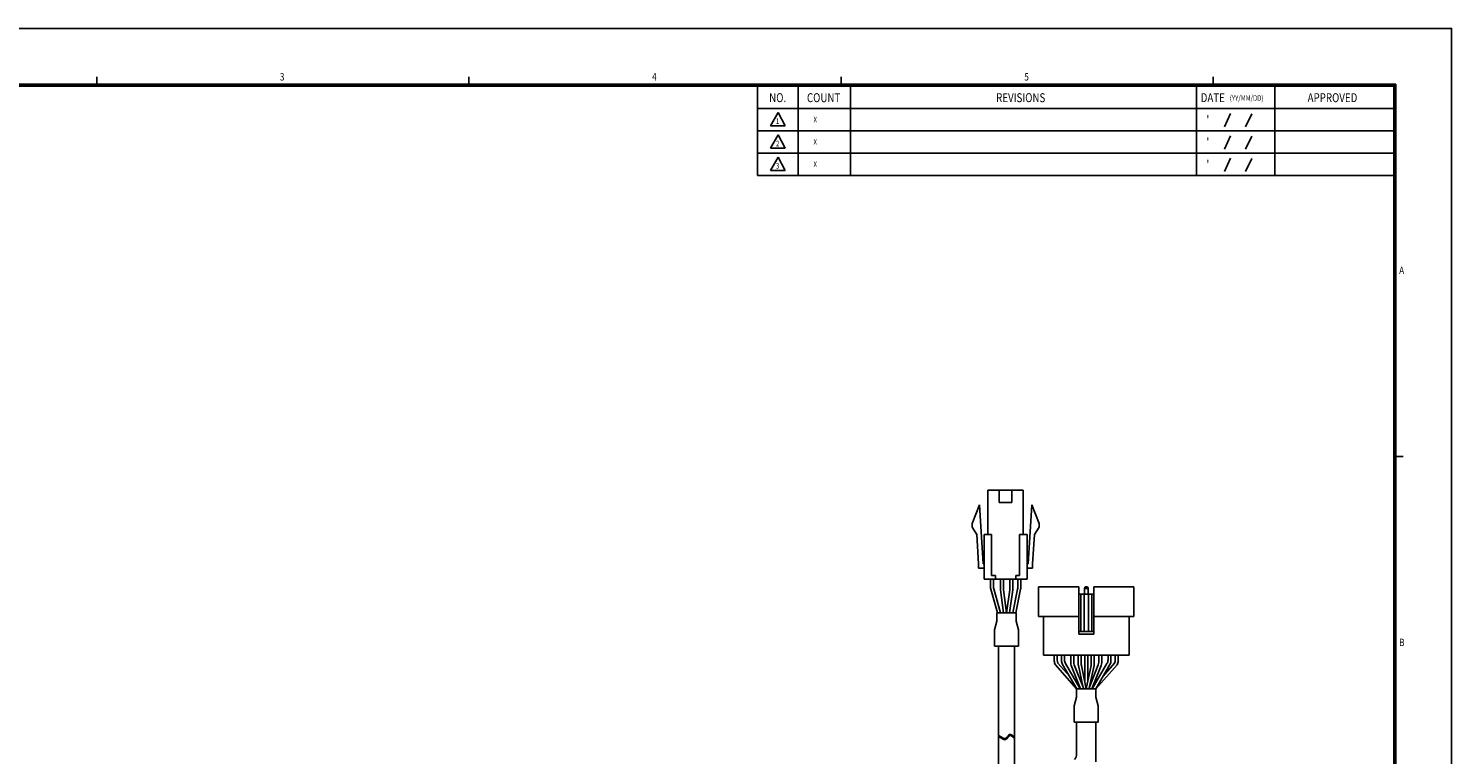
# Model space of a CAD drawing. Units: millimetres. Extents: x 0 to 297, y 0 to 210.
# Drawn here: x 106 to 297, y 112 to 210 of the extents above; entities that cross this region are included whole.
import ezdxf

# ---------------------------------------------------------------- set-up
doc = ezdxf.new("R2010")
doc.units = ezdxf.units.MM
doc.layers.add('DIM', color=3, linetype='Continuous')
doc.layers.add('SHEET', color=1, linetype='Continuous')
doc.styles.add('SHEET1', font='ROMANS.SHX', dxfattribs={"width": 0.8, "height": 3})

msp = doc.modelspace()

# ---------------------------------------------------------------- linework, layer by layer
for p, q in [((234.7233, 141.9905), (234.7233, 147.9905)), ((236.2483, 146.2905), (236.2483, 147.9905)), ((237.9483, 146.2905), (237.9483, 147.9905)), ((239.4733, 141.9905), (239.4733, 147.9905)), ((233.5983, 145.9905), (232.5983, 143.4905)), ((234.0733, 138.0905), (233.5983, 145.9905)), ((240.1233, 138.0905), (240.5983, 145.9905)), ((240.5983, 145.9905), (241.5983, 143.4905)), ((232.5983, 143.4905), (232.5983, 142.9905)), ((241.5983, 143.4905), (241.5983, 142.9905)), ((233.2369, 142.0045), (232.5983, 142.9905)), ((233.4744, 138.0545), (233.2369, 142.0045)), ((234.2233, 135.9905), (234.2233, 141.9905)), ((235.2233, 136.4905), (235.2233, 141.9905)), ((238.9733, 136.4905), (238.9733, 141.9905)), ((239.9733, 135.9905), (239.9733, 141.9905)), ((240.7223, 138.0545), (240.9598, 142.0045)), ((240.9598, 142.0045), (241.5983, 142.9905)), ((233.4733, 137.4905), (233.4733, 138.0905)), ((240.7233, 137.4905), (240.7233, 138.0905)), ((235.0702, 134.9314), (235.0702, 135.9905)), ((235.0702, 135.9905), (239.1265, 135.9905)), ((235.4702, 134.9868), (235.4702, 135.9905)), ((235.7233, 135.9905), (235.7233, 136.4905)), ((238.4733, 135.9905), (238.4733, 136.4905)), ((238.7265, 134.8913), (238.7265, 135.9905)), ((239.1265, 134.8506), (239.1265, 135.9905)), ((236.0017, 131.4905), (235.1078, 134.66)), ((236.4173, 131.4905), (235.5078, 134.7153)), ((238.0495, 131.4905), (238.7061, 134.6903)), ((238.4578, 131.4905), (239.1061, 134.6496)), ((241.5312, 134.9999), (241.5312, 130.9999)), ((246.9312, 134.9999), (241.5312, 134.9999)), ((246.9312, 134.9999), (246.9312, 128.5999)), ((248.9312, 133.9999), (246.9312, 133.9999)), ((247.1812, 133.9999), (247.1812, 128.9999)), ((247.6312, 133.9999), (247.6312, 128.9999)), ((247.7812, 134.9999), (247.6812, 134.7499)), ((247.6812, 133.9999), (247.6812, 134.7499)), ((248.1812, 134.7499), (247.6812, 134.7499)), ((248.0812, 134.9999), (247.7812, 134.9999)), ((248.0812, 134.9999), (248.1812, 134.7499)), ((248.1812, 133.9999), (248.1812, 134.7499)), ((248.2312, 133.9999), (248.2312, 128.9999)), ((248.6812, 133.9999), (248.6812, 128.9999)), ((248.9312, 134.9999), (248.9312, 128.5999)), ((254.3312, 134.9999), (248.9312, 134.9999)), ((254.3312, 134.9999), (254.3312, 130.9999)), ((246.9312, 130.9999), (241.5312, 130.9999)), ((242.1812, 130.9999), (242.1812, 125.7999)), ((254.3312, 130.9999), (248.9312, 130.9999)), ((253.6812, 130.9999), (253.6812, 125.7999)), ((248.9312, 128.9999), (246.9312, 128.9999)), ((248.9312, 128.5999), (246.9312, 128.5999)), ((236.1538, 126.9983), (236.1538, 103.8384)), ((238.3038, 126.9983), (238.3038, 105.5006)), ((253.6812, 125.7999), (242.1812, 125.7999)), ((251.2516, 125.7999), (244.6016, 125.7999)), ((247.7266, 125.7999), (247.7266, 122.2413)), ((248.1266, 125.7999), (248.1266, 122.2413)), ((246.6312, 112.491), (246.6312, 116.8077)), ((246.6312, 116.8077), (249.2312, 116.8077)), ((249.2312, 111.4516), (249.2312, 116.8077)), ((236.8579, 114.6096), (236.1538, 115.0109)), ((236.8579, 114.466), (236.1538, 114.8673)), ((237.2889, 114.7641), (237.2057, 114.6872)), ((237.3663, 114.8527), (237.2889, 114.7641)), ((237.3663, 114.709), (237.2889, 114.6205)), ((237.4274, 114.932), (237.3663, 114.8527)), ((237.4274, 114.7883), (237.3663, 114.709)), ((237.4859, 115.0084), (237.4274, 114.932)), ((237.4859, 114.8648), (237.4274, 114.7883)), ((237.5446, 115.0753), (237.4859, 115.0084)), ((237.5446, 114.9317), (237.4859, 114.8648)), ((237.606, 115.1259), (237.5446, 115.0753)), ((237.606, 114.9822), (237.5446, 114.9317)), ((237.6727, 115.1532), (237.606, 115.1259)), ((237.6727, 115.0096), (237.606, 114.9822)), ((237.7691, 115.1476), (237.6727, 115.1532)), ((237.7691, 115.004), (237.6727, 115.0096)), ((237.8714, 115.1031), (237.7691, 115.1476)), ((237.8714, 114.9595), (237.7691, 115.004)), ((238.3038, 114.7964), (237.8714, 115.1031)), ((238.3038, 114.6528), (237.8714, 114.9595)), ((236.9368, 114.5872), (236.8579, 114.6096)), ((236.9368, 114.4435), (236.8579, 114.466)), ((237.0284, 114.5926), (236.9368, 114.5872)), ((237.0284, 114.449), (236.9368, 114.4435)), ((237.1185, 114.628), (237.0284, 114.5926)), ((237.1185, 114.4844), (237.0284, 114.449)), ((237.2057, 114.6872), (237.1185, 114.628)), ((237.2057, 114.5436), (237.1185, 114.4844)), ((237.2889, 114.6205), (237.2057, 114.5436))]:
    msp.add_line(p, q)
at = {"color": 0}
for p, q in [((236.4084, 134.6932), (236.4084, 135.9905)), ((236.8084, 134.7197), (236.8084, 135.9905)), ((237.6584, 134.7197), (237.6584, 135.9905)), ((238.0584, 134.6932), (238.0584, 135.9905)), ((236.4171, 134.5614), (236.8254, 131.4905)), ((236.8171, 134.5879), (237.2289, 131.4905)), ((237.6497, 134.5879), (237.238, 131.4905)), ((238.0497, 134.5614), (237.6415, 131.4905)), ((235.6189, 129.2032), (235.9291, 130.3661)), ((238.5287, 131.4905), (235.9291, 131.4905)), ((235.9291, 130.3661), (235.9291, 131.4905)), ((238.5287, 130.3661), (238.5287, 131.4905)), ((238.8387, 129.2038), (238.5287, 130.3661)), ((235.6189, 126.9983), (235.6189, 129.2032)), ((238.8387, 126.9983), (238.8387, 129.2038)), ((238.8387, 126.9983), (235.6189, 126.9983)), ((243.6419, 125.0271), (243.6419, 125.7999)), ((244.0419, 125.1356), (244.0419, 125.7999)), ((244.6016, 125.0632), (244.6016, 125.7999)), ((244.7387, 124.5578), (246.6469, 121.2999)), ((245.0016, 125.1717), (245.0016, 125.7999)), ((245.1387, 124.6663), (247.1105, 121.2999)), ((245.8516, 124.8029), (245.8516, 125.7999)), ((245.9233, 124.4312), (247.177, 121.2999)), ((246.2516, 124.88), (246.2516, 125.7999)), ((246.3233, 124.5083), (247.6078, 121.2999)), ((246.8516, 124.6099), (246.8516, 125.7999)), ((247.2516, 124.6318), (247.2516, 125.7999)), ((249.5392, 124.5083), (248.2546, 121.2999)), ((248.6016, 124.6318), (248.6016, 125.7999)), ((249.9392, 124.4312), (248.6855, 121.2999)), ((250.7145, 124.6663), (248.7427, 121.2999)), ((249.0016, 124.6094), (249.0016, 125.7999)), ((251.1145, 124.5578), (249.2063, 121.2999)), ((249.6109, 124.88), (249.6109, 125.7999)), ((250.0109, 124.8029), (250.0109, 125.7999)), ((250.8516, 125.1717), (250.8516, 125.7999)), ((251.2516, 125.0632), (251.2516, 125.7999)), ((251.8205, 125.1356), (251.8205, 125.7999)), ((252.2205, 125.0271), (252.2205, 125.7999)), ((246.6313, 121.2999), (249.231, 121.2999)), ((246.6313, 120.1755), (246.6313, 121.2999)), ((249.231, 120.1755), (249.231, 121.2999)), ((246.3213, 119.0133), (246.6313, 120.1755)), ((246.3213, 116.8077), (246.3213, 119.0133)), ((249.5412, 119.0126), (249.231, 120.1755)), ((249.5412, 116.8077), (249.5412, 119.0126)), ((246.3213, 116.8077), (249.5412, 116.8077))]:
    msp.add_line(p, q, dxfattribs=at)
at = {"color": 1}
msp.add_lwpolyline([(0, 210), (297, 210), (297, 0), (0, 0)], close=True, dxfattribs=at)
for points in [[(15, 202.5), (289.5, 202.5), (289.5, 7.5), (15, 7.5)], [(15.125, 202.375), (289.375, 202.375), (289.375, 7.625), (15.125, 7.625)], [(15.25, 202.25), (289.25, 202.25), (289.25, 7.75), (15.25, 7.75)]]:
    msp.add_lwpolyline(points, close=True)
for points in [[(239.4733, 147.9905), (234.7233, 147.9905)], [(237.9483, 146.2905), (236.2483, 146.2905)], [(235.2233, 141.9905), (234.2233, 141.9905)], [(239.9733, 141.9905), (238.9733, 141.9905)], [(234.2233, 138.0905), (234.0733, 138.0905)], [(239.9733, 138.0905), (240.1233, 138.0905)], [(234.2233, 137.4905), (233.4733, 137.4905)], [(234.2233, 137.4905), (233.4733, 137.4905)], [(239.9733, 135.9905), (234.2233, 135.9905)], [(235.7233, 136.4905), (235.2233, 136.4905)], [(238.9733, 136.4905), (238.4733, 136.4905)], [(239.9733, 137.4905), (240.7233, 137.4905)], [(239.9733, 137.4905), (240.7233, 137.4905)]]:
    msp.add_lwpolyline(points)
for centre, start, end in [((236.0702, 134.9314), 180, 195.750963), ((236.4702, 134.9868), 180, 195.750963), ((237.7265, 134.8913), 348.404564, 0), ((238.1265, 134.8506), 348.404564, 0), ((247.8516, 124.6099), 180, 192.243597), ((248.2516, 124.6318), 180, 191.729285), ((247.6016, 124.6318), 348.270715, 0), ((248.0016, 124.6094), 347.81127, 0), ((245.6312, 112.491), 316.419966, 360)]:
    msp.add_arc(centre, 1, start, end)
at = {"color": 0}
for centre, start, end in [((237.4084, 134.6932), 180, 187.571875), ((237.8084, 134.7197), 180, 187.571875), ((236.6584, 134.7197), 352.428125, 0), ((237.0584, 134.6932), 352.428125, 0), ((244.6419, 125.0271), 180, 210.358277), ((245.0419, 125.1356), 180, 203.791628), ((245.6016, 125.0632), 180, 210.358277), ((246.0016, 125.1717), 180, 210.358277), ((246.8516, 124.8029), 180, 201.819991), ((247.2516, 124.88), 180, 201.819991), ((248.6109, 124.88), 338.180008, 359.999999), ((249.0109, 124.8029), 338.180008, 359.999999), ((249.8516, 125.1717), 329.641723, 0), ((250.2516, 125.0632), 329.641723, 0), ((250.8205, 125.1356), 336.208372, 0), ((251.2205, 125.0271), 329.641723, 0)]:
    msp.add_arc(centre, 1, start, end, dxfattribs=at)
at = {"layer": 'DIM', "color": 0}
for p, q in [((243.7791, 124.5217), (246.6315, 121.2999)), ((244.1269, 124.7322), (245.6602, 123.0004)), ((246.8744, 124.3978), (247.4742, 121.6337)), ((247.2725, 124.4285), (247.9221, 121.2999)), ((248.5807, 124.4285), (247.9311, 121.2999)), ((248.9791, 124.3983), (248.3744, 121.5991)), ((252.0834, 124.5217), (249.231, 121.2999)), ((251.7356, 124.7322), (250.2023, 123.0004))]:
    msp.add_line(p, q, dxfattribs=at)
at = {"layer": 'SHEET'}
for p, q in [((115, 202.5), (115, 203.5)), ((165, 202.5), (165, 203.5)), ((215, 202.5), (215, 203.5)), ((265, 202.5), (265, 203.5)), ((209.25, 202.25), (209.25, 190.25)), ((216.25, 202.25), (216.25, 190.25)), ((262.75, 202.25), (262.75, 190.25)), ((273.25, 202.25), (273.25, 190.25)), ((203.75, 199.25), (289.25, 199.25)), ((267.32, 198.5537), (266.4859, 196.782)), ((270.1621, 198.5509), (269.328, 196.7792)), ((203.75, 196.25), (289.25, 196.25)), ((267.32, 195.5537), (266.4859, 193.782)), ((270.1621, 195.5509), (269.328, 193.7792)), ((203.75, 193.25), (289.25, 193.25)), ((267.32, 192.5537), (266.4859, 190.782)), ((270.1621, 192.5509), (269.328, 190.7792)), ((290.5, 152.5), (289.5, 152.5))]:
    msp.add_line(p, q, dxfattribs=at)
at = {"layer": 'SHEET', "color": 7}
for q in [(203.75, 202.25), (289.25, 190.25)]:
    msp.add_line((203.75, 190.25), q, dxfattribs=at)
at = {"layer": 'SHEET', "color": 1, "linetype": 'Continuous'}
for p, q in [((206.5549, 198.722), (205.4965, 196.9188)), ((205.4965, 196.9188), (207.4957, 196.9188)), ((207.4957, 196.9188), (206.5549, 198.722)), ((206.5549, 195.722), (205.4965, 193.9188)), ((207.4957, 193.9188), (206.5549, 195.722)), ((205.4965, 193.9188), (207.4957, 193.9188)), ((206.5549, 192.722), (205.4965, 190.9188)), ((207.4957, 190.9188), (206.5549, 192.722)), ((205.4965, 190.9188), (207.4957, 190.9188))]:
    msp.add_line(p, q, dxfattribs=at)

# ---------------------------------------------------------------- texts
at = {"layer": 'SHEET', "style": 'SHEET1', "width": 0.8}
for s, height, p in [('3', 1, (139.6096, 203.0032)), ('4', 1, (189.6096, 203.0032)), ('5', 1, (239.6096, 203.0032)), ('NO.', 1.2, (205.3353, 200.0989)), ('COUNT', 1.2, (210.407, 200.0989)), ('DATE', 1.2, (263.3031, 200.0989)), ('(YY/MM/DD)', 0.75, (267.2113, 200.2786)), ('APPROVED', 1.2, (277.6667, 200.0989)), ('1', 0.75, (206.2421, 197.1653)), ('X', 0.75, (211.2895, 197.3791)), ("'", 1.2, (264.0819, 197.1044)), ('X', 0.75, (211.2895, 194.3791)), ("'", 1.2, (264.0819, 194.1044)), ('2', 0.75, (206.2421, 194.1653)), ('3', 0.75, (206.2421, 191.1653)), ('X', 0.75, (211.2895, 191.3791)), ("'", 1.2, (264.0819, 191.1044)), ('A', 1, (289.9676, 177.0165)), ('B', 1, (289.9676, 127.0165))]:
    msp.add_text(s, height=height, dxfattribs=at).set_placement(p)
at = {"layer": 'SHEET', "color": 7, "style": 'SHEET1', "width": 0.8}
msp.add_text('REVISIONS', height=1.2, dxfattribs=at).set_placement((235.8227, 200.0989))

doc.saveas('drawing.dxf')
